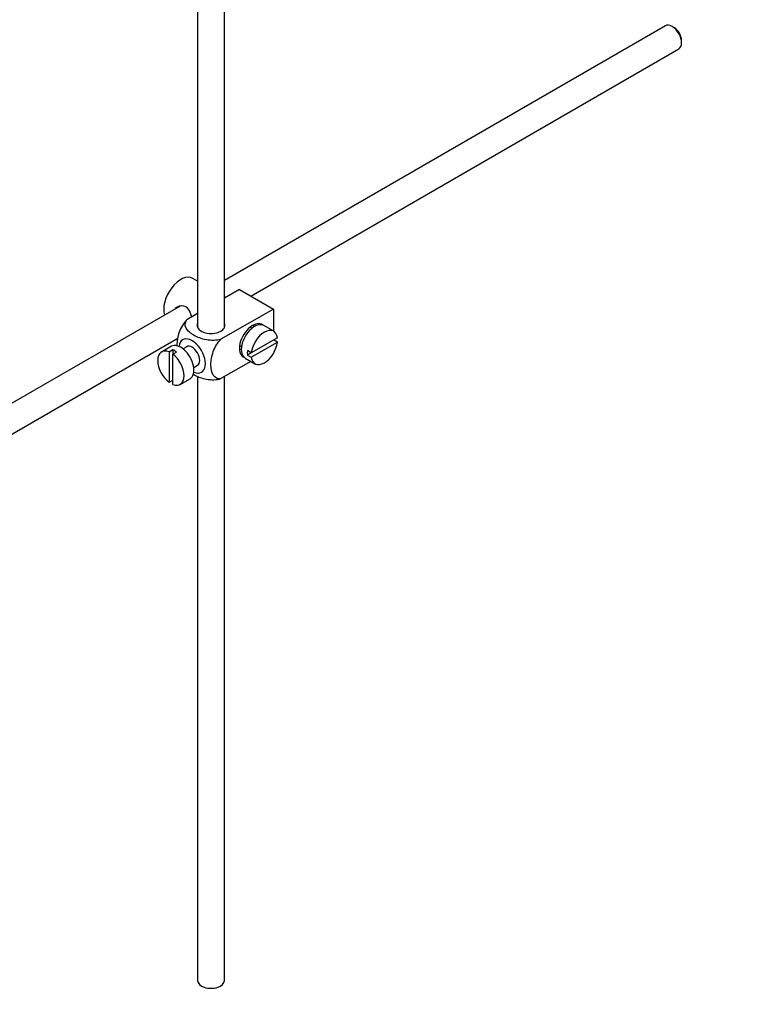
# Model space of a CAD drawing. Units: millimetres. Extents: x 0 to 1478, y 0 to 1758.
# Drawn here: x 312 to 451, y 116 to 300 of the extents above; entities that cross this region are included whole.
import ezdxf
from ezdxf import colors
from ezdxf.entities.mleader import LeaderData, LeaderLine
from ezdxf.math import Vec2, Vec3

# ---------------------------------------------------------------- set-up
doc = ezdxf.new("R2010")
doc.units = ezdxf.units.MM
doc.layers.add('DV5_Défaut', color=7, linetype='Continuous')
doc.layers.add('Défaut', color=7, linetype='Continuous')

# ---------------------------------------------------------------- blocks, each defined once
blk = doc.blocks.new('_DOT')
at = {"color": 0}
blk.add_line((0, 0), (-1, 0), dxfattribs=at)
at = {"color": 0, "const_width": 0.333}
blk.add_lwpolyline([(-0.1665, 0, 1), (0.1665, 0, 1)], format="xyb", close=True, dxfattribs=at)
blk = doc.blocks.new('SE4')
at = {"layer": 'DV5_Défaut', "color": 7, "linetype": 'Continuous'}
for p, q in [((345.38, 348.89), (345.38, 242.15)), ((350.38, 242.15), (350.38, 346)), ((432.83, 298.57), (350.38, 250.97)), ((434.5, 298.2), (434.08, 298.45)), ((435.85, 295.38), (435.85, 295.87)), ((355.33, 248.05), (435.33, 294.24)), ((345.38, 250.83), (344.47, 251.35)), ((353.18, 249.29), (350.38, 247.67)), ((353.18, 249.29), (359.55, 245.62)), ((350.61, 247.81), (350.38, 247.94)), ((342.11, 246.19), (242.65, 188.77)), ((359.55, 245.62), (349.74, 239.96)), ((359.55, 245.62), (359.55, 241.5)), ((345.38, 244.79), (343.38, 243.63)), ((355.58, 242.06), (355.22, 242.26)), ((359.6, 241.47), (357.76, 242.53)), ((245.15, 184.44), (341.67, 240.17)), ((360.3, 240.26), (355.4, 237.43)), ((355.4, 236.61), (360.3, 239.44)), ((360.3, 239.44), (359.59, 239.85)), ((340.47, 238.65), (338.64, 237.59)), ((340.74, 238), (340.03, 237.59)), ((340.03, 237.59), (340.03, 231.93)), ((340.74, 238), (340.74, 237.18)), ((340.74, 237.18), (341.45, 237.59)), ((343.35, 238.57), (342.66, 238.18)), ((353.22, 238.8), (353.58, 238.59)), ((355.4, 237.43), (354.7, 237.84)), ((340.74, 231.52), (340.74, 237.18)), ((355.34, 235.84), (349.74, 232.61)), ((354.26, 236.46), (356.1, 235.4)), ((355.4, 237.43), (354.7, 237.02)), ((354.7, 237.02), (355.4, 236.61)), ((344.66, 234.71), (345.35, 235.11)), ((340.03, 231.93), (340.74, 232.34)), ((342.14, 231.52), (343.97, 232.59)), ((345.38, 233.09), (345.38, 120.08)), ((350.38, 120.08), (350.38, 232.98))]:
    blk.add_line(p, q, dxfattribs=at)
for centre, major_axis, start_param, end_param in [((434.08, 296.41), (-1.25, 2.17), 3.141593, 6.283185), ((434.5, 296.65), (0.95, -1.65), 0.785398, 2.356194), ((342.22, 247.46), (2.25, 3.9), 0, 2.687668), ((355.66, 239.7), (-1.75, -3.03), 3.040405, 6.283185), ((347.88, 242.56), (-2.6, 0), 6.004938, 6.283185), ((347.88, 242.56), (-2.6, 0), 0, 3.419839), ((356.01, 239.5), (1.75, 3.03), 0, 3.141593), ((357.85, 238.43), (-1.75, -3.03), 2.499542, 5.35444), ((354.6, 240.31), (1.25, 2.17), 0, 0.141897), ((354.6, 240.31), (1.25, 2.17), 6.141288, 6.283185), ((354.6, 240.31), (1.7, 2.94), -0.389872, -0.267297), ((344.35, 236.84), (1.75, -3.03), 0, 3.79273), ((357.85, 238.43), (1.75, 3.03), 2.499542, 5.35444), ((340.39, 234.56), (1.75, -3.03), 2.499542, 5.35444), ((342.22, 235.62), (1.75, -3.03), 0, 3.141593), ((341.09, 234.96), (-1.75, 3.03), 5.35444, 5.641135), ((344.35, 236.84), (-1, 1.73), 3.141593, 6.283185), ((354.6, 240.31), (1.25, 2.17), 2.999696, 3.28349), ((357.14, 238.84), (-1.75, -3.03), 5.35444, 5.641135), ((340.39, 234.56), (-1.75, 3.03), 2.499542, 5.35444), ((354.6, 240.31), (1.7, 2.94), 3.408889, 3.531465), ((355.66, 239.7), (-1.75, -3.03), 0, 0.101188), ((344.35, 236.84), (1.75, -3.03), 5.632048, 6.283185), ((347.88, 120.08), (-2.5, 0), 0, 3.141593)]:
    blk.add_ellipse(centre, major_axis=major_axis, ratio=0.57735, start_param=start_param, end_param=end_param, dxfattribs=at)
for points, knots in [([(344.24, 244.13), (344.22, 244.25), (344.19, 244.37), (343.97, 245.15), (343.66, 245.75), (342.67, 246.32), (342.05, 246.27), (341.43, 245.92), (341.3, 245.82), (341.19, 245.71)], [0, 0, 0, 0, 0.071898, 0.071898, 0.478839, 0.478839, 0.88578, 0.88578, 1, 1, 1, 1]), ([(343.38, 243.63), (342.75, 243.02), (342.24, 242.16), (341.63, 240.47), (341.51, 239.63), (341.51, 238.81), (341.51, 238.76), (341.51, 238.71)], [0, 0, 0, 0, 0.48304, 0.48304, 0.966079, 0.966079, 1, 1, 1, 1]), ([(349.74, 239.96), (348.9, 239.72), (347.9, 239.71), (346.13, 240.03), (345.34, 240.34), (344.02, 241.1), (343.49, 241.55), (342.95, 242.58), (342.97, 243.15), (343.38, 243.63)], [0, 0, 0, 0, 0.25, 0.25, 0.5, 0.5, 0.75, 0.75, 1, 1, 1, 1]), ([(349.74, 232.61), (349.12, 232.49), (348.61, 232.77), (348, 233.76), (347.87, 234.45), (347.87, 235.98), (348, 236.81), (348.61, 238.5), (349.13, 239.36), (349.74, 239.96)], [0, 0, 0, 0, 0.25, 0.25, 0.5, 0.5, 0.75, 0.75, 1, 1, 1, 1]), ([(344.53, 233.46), (344.58, 233.43), (344.64, 233.39), (345.36, 232.98), (346.14, 232.67), (347.92, 232.36), (348.92, 232.37), (349.74, 232.61)], [0, 0, 0, 0, 0.042593, 0.042593, 0.521297, 0.521297, 1, 1, 1, 1])]:
    blk.add_open_spline(points, degree=3, knots=knots, dxfattribs=at)

msp = doc.modelspace()

# ---------------------------------------------------------------- block references
at = {"layer": 'Défaut'}
msp.add_blockref('SE4', (0, 0), dxfattribs=at)

# ---------------------------------------------------------------- leaders
at = {"layer": 'Défaut', "color": 7, "linetype": 'Continuous'}
ml = msp.add_multileader_mtext('Standard', dxfattribs=at)
ml.set_content('{\\pxsm0.9;\\fSolid Edge ISO|b1||i0||c0|p34;\\W1.;02/09/2025\\P}', color=256)
ml.set_leader_properties()
ml.set_arrow_properties(name='DOT')
ml.build(insert=Vec2(0, 0))
ml.multileader.update_dxf_attribs({"leader_type": 0, "dogleg_length": 0, "arrow_head_size": 12})
ctx = ml.context
ctx.base_point, ctx.char_height, ctx.arrow_head_size = Vec3(1390.41, 1750.83), 12, 12
notes = []
notes.append((ctx, [(0, (0, 0, 0), (0, 0), (1, 0), 1, [])]))
ctx.mtext.insert = Vec3(1392.41, 1756.83)
for ctx, leaders in notes:
    for number, flags, end, landing, length, lines in leaders:
        leader = LeaderData()
        leader.index, (leader.has_last_leader_line, leader.has_dogleg_vector, leader.attachment_direction) = number, flags
        leader.last_leader_point, leader.dogleg_vector, leader.dogleg_length = Vec3(end), Vec3(landing), length
        for number, points, colour, breaks in lines:
            line = LeaderLine()
            line.index, line.vertices, line.color, line.breaks = number, Vec3.list(points), colors.encode_raw_color(colour), breaks
            leader.lines.append(line)
        ctx.leaders.append(leader)

doc.saveas('drawing.dxf')
